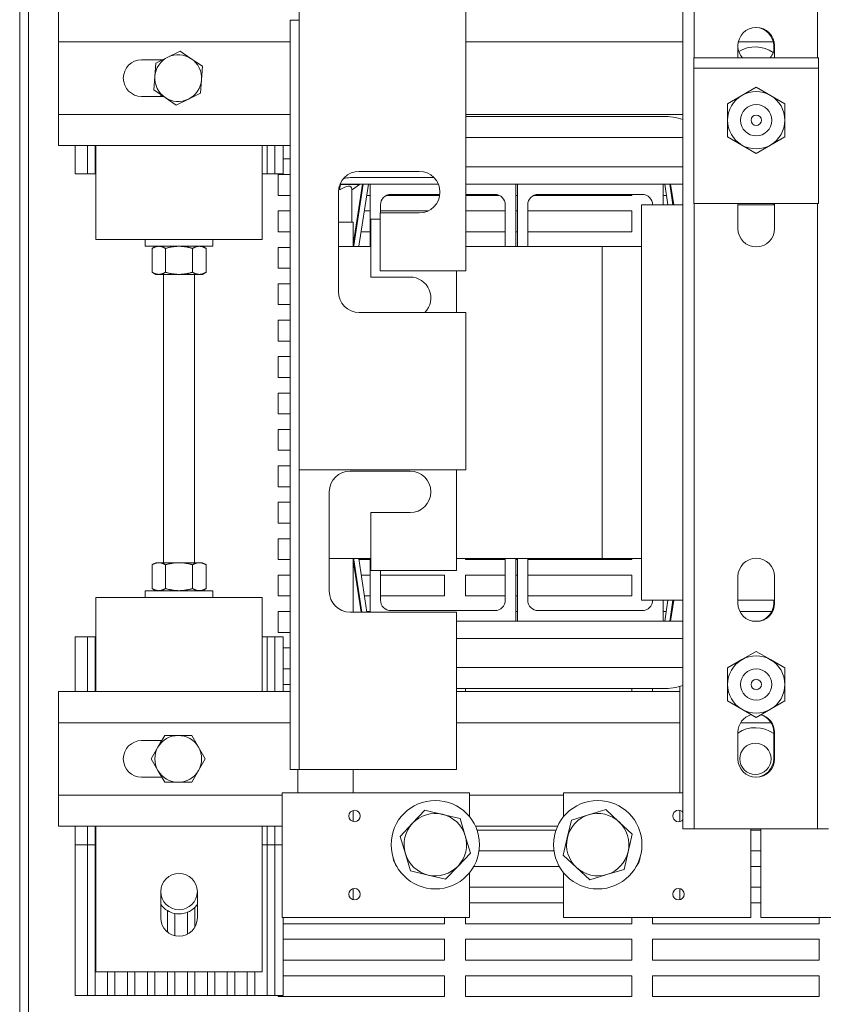
# Model space of a CAD drawing. Units: inches. Extents: x -64 to 287, y 46 to 257.
# Drawn here: x 132 to 141, y 204 to 216 of the extents above; entities that cross this region are included whole.
import ezdxf

# ---------------------------------------------------------------- set-up
doc = ezdxf.new("R2010")
doc.units = ezdxf.units.IN
doc.header["$MEASUREMENT"] = 0
doc.layers.add('Visible (ANSI)', color=7, linetype='Continuous', lineweight=50)

msp = doc.modelspace()

# ---------------------------------------------------------------- linework, layer by layer
at = {"layer": 'Visible (ANSI)', "lineweight": 0}
for p, q in [((131.77, 222.288), (131.77, 188.288)), ((131.875, 188.288), (131.875, 222.288)), ((135.13, 210.303), (135.13, 219.303)), ((137.13, 212.693), (137.13, 216.829)), ((139.74, 205.99), (139.74, 216.236)), ((139.874, 216.236), (139.874, 215.252)), ((141.356, 215.252), (141.356, 216.236)), ((132.235, 215.818), (132.235, 215.443)), ((135.13, 215.703), (135.02, 215.703)), ((135.02, 215.703), (135.02, 206.703)), ((132.235, 215.443), (132.235, 214.573)), ((132.235, 215.443), (135.02, 215.443)), ((137.13, 215.443), (139.74, 215.443)), ((140.4, 215.252), (140.4, 215.396)), ((140.405, 215.443), (140.825, 215.443)), ((140.83, 215.396), (140.83, 215.33)), ((140.84, 215.396), (140.84, 215.252)), ((133.552, 215.261), (133.698, 215.332)), ((133.698, 215.332), (133.832, 215.241)), ((133.235, 215.228), (133.485, 215.228)), ((133.394, 215.028), (133.406, 215.189)), ((133.406, 215.189), (133.552, 215.261)), ((133.832, 215.241), (133.966, 215.15)), ((139.87, 215.252), (141.37, 215.252)), ((139.87, 215.252), (139.87, 215.127)), ((141.37, 215.127), (141.37, 215.252)), ((133.966, 215.15), (133.955, 214.988)), ((139.87, 215.127), (141.37, 215.127)), ((139.87, 215.127), (139.87, 215.002)), ((141.37, 215.002), (141.37, 215.127)), ((133.383, 214.866), (133.394, 215.028)), ((133.955, 214.988), (133.944, 214.826)), ((139.87, 215.002), (139.87, 213.502)), ((141.37, 213.502), (141.37, 215.002)), ((133.518, 214.775), (133.383, 214.866)), ((133.465, 214.79), (133.465, 214.811)), ((133.944, 214.826), (133.798, 214.755)), ((140.448, 214.799), (140.62, 214.899)), ((140.62, 214.899), (140.792, 214.799)), ((133.498, 214.788), (133.235, 214.788)), ((133.652, 214.684), (133.518, 214.775)), ((133.798, 214.755), (133.652, 214.684)), ((140.276, 214.7), (140.448, 214.799)), ((140.276, 214.502), (140.276, 214.7)), ((140.792, 214.799), (140.964, 214.7)), ((140.964, 214.7), (140.964, 214.502)), ((132.235, 214.573), (132.235, 214.198)), ((132.235, 214.573), (135.02, 214.573)), ((137.13, 214.573), (139.74, 214.573)), ((137.13, 214.548), (139.5, 214.548)), ((140.276, 214.303), (140.276, 214.502)), ((140.964, 214.502), (140.964, 214.303)), ((137.13, 214.296), (139.74, 214.296)), ((140.448, 214.204), (140.276, 214.303)), ((140.964, 214.303), (140.792, 214.204)), ((132.235, 214.198), (135.02, 214.198)), ((132.435, 214.198), (132.435, 213.858)), ((132.585, 214.198), (132.585, 213.858)), ((132.675, 214.198), (132.675, 213.858)), ((132.685, 214.198), (132.685, 214.068)), ((134.685, 214.068), (134.685, 214.198)), ((134.745, 214.198), (134.745, 213.858)), ((134.835, 214.198), (134.835, 213.858)), ((134.935, 214.198), (134.935, 213.858)), ((140.62, 214.104), (140.448, 214.204)), ((140.792, 214.204), (140.62, 214.104)), ((132.685, 213.068), (132.685, 214.068)), ((134.685, 214.068), (134.685, 213.068)), ((135.02, 214.038), (134.935, 214.038)), ((132.435, 213.858), (132.585, 213.858)), ((132.585, 213.858), (132.675, 213.858)), ((132.675, 213.858), (132.685, 213.858)), ((134.685, 213.858), (134.745, 213.858)), ((134.745, 213.858), (134.835, 213.858)), ((134.835, 213.858), (134.935, 213.858)), ((135.85, 213.888), (136.57, 213.888)), ((137.13, 213.943), (139.74, 213.943)), ((134.875, 213.6), (134.875, 213.85)), ((134.875, 213.85), (135.02, 213.85)), ((135.74, 213.813), (136.748, 213.813)), ((135.6, 212.443), (135.6, 213.638)), ((135.603, 213.67), (135.614, 213.67)), ((135.614, 213.67), (135.624, 213.73)), ((135.614, 213.67), (135.623, 213.67)), ((135.624, 213.73), (135.617, 213.73)), ((135.62, 213.736), (135.98, 213.736)), ((135.624, 213.736), (135.624, 213.73)), ((135.852, 213.73), (135.624, 213.73)), ((135.759, 213.278), (135.759, 213.675)), ((135.759, 213.67), (135.767, 213.67)), ((135.767, 213.67), (135.852, 213.73)), ((135.889, 213.736), (135.777, 213.01)), ((135.786, 212.998), (135.899, 213.736)), ((135.96, 213.736), (135.845, 212.989)), ((135.852, 213.736), (135.852, 213.73)), ((135.98, 213.736), (136.8, 213.736)), ((135.98, 212.986), (135.98, 213.736)), ((137.13, 213.736), (137.73, 213.736)), ((137.73, 213.736), (137.73, 212.986)), ((137.73, 213.736), (137.75, 213.736)), ((137.75, 213.736), (139.5, 213.736)), ((137.75, 212.986), (137.75, 213.736)), ((139.5, 213.736), (139.5, 213.486)), ((139.5, 213.736), (139.74, 213.736)), ((139.558, 213.486), (139.52, 213.736)), ((139.581, 213.736), (139.619, 213.486)), ((139.629, 213.486), (139.591, 213.736)), ((135.02, 213.6), (134.875, 213.6)), ((135.878, 213.6), (135.868, 213.6)), ((135.98, 213.6), (135.939, 213.6)), ((136.817, 213.6), (136.181, 213.6)), ((136.818, 213.611), (136.23, 213.611)), ((137.48, 213.611), (137.13, 213.611)), ((137.529, 213.6), (137.13, 213.6)), ((137.75, 213.6), (137.73, 213.6)), ((139.125, 213.6), (137.951, 213.6)), ((139.25, 213.611), (138, 213.611)), ((139.125, 213.611), (139.125, 213.6)), ((139.541, 213.6), (139.5, 213.6)), ((139.612, 213.6), (139.601, 213.6)), ((134.875, 213.163), (134.875, 213.413)), ((134.875, 213.413), (135.02, 213.413)), ((135.839, 213.413), (135.849, 213.413)), ((135.91, 213.413), (135.98, 213.413)), ((136.57, 213.388), (136.1, 213.388)), ((136.1, 213.388), (136.1, 212.693)), ((136.105, 213.486), (136.105, 213.388)), ((136.105, 213.413), (136.68, 213.413)), ((137.13, 213.413), (137.605, 213.413)), ((137.605, 212.986), (137.605, 213.486)), ((137.73, 213.413), (137.75, 213.413)), ((137.875, 213.486), (137.875, 212.986)), ((137.875, 213.413), (139.125, 213.413)), ((139.125, 213.413), (139.125, 213.163)), ((139.24, 213.486), (139.74, 213.486)), ((139.24, 208.736), (139.24, 213.486)), ((139.87, 213.502), (141.37, 213.502)), ((139.874, 213.502), (139.874, 205.99)), ((140.4, 213.2), (140.4, 213.502)), ((140.4, 213.486), (140.84, 213.486)), ((140.83, 213.502), (140.83, 213.486)), ((140.84, 213.502), (140.84, 213.2)), ((141.356, 205.99), (141.356, 213.502)), ((135.777, 213.278), (135.6, 213.278)), ((135.777, 213.278), (135.777, 212.986)), ((135.99, 213.313), (135.99, 212.618)), ((136.1, 213.313), (135.99, 213.313)), ((135.02, 213.163), (134.875, 213.163)), ((135.811, 213.163), (135.801, 213.163)), ((135.98, 213.163), (135.872, 213.163)), ((137.605, 213.163), (137.13, 213.163)), ((137.75, 213.163), (137.73, 213.163)), ((139.125, 213.163), (137.875, 213.163)), ((134.685, 213.068), (132.685, 213.068)), ((133.279, 212.988), (133.279, 213.068)), ((134.091, 212.988), (134.091, 213.068)), ((133.279, 212.988), (134.091, 212.988)), ((133.404, 212.988), (133.36, 212.963)), ((133.36, 212.676), (133.36, 212.963)), ((133.523, 212.676), (133.523, 212.963)), ((133.847, 212.676), (133.847, 212.963)), ((133.966, 212.988), (134.009, 212.963)), ((134.009, 212.676), (134.009, 212.963)), ((134.875, 212.725), (134.875, 212.975)), ((134.875, 212.975), (135.02, 212.975)), ((135.6, 212.986), (135.99, 212.986)), ((137.13, 212.986), (138.77, 212.986)), ((138.77, 212.986), (139.24, 212.986)), ((138.77, 212.986), (138.77, 209.236)), ((133.404, 212.651), (133.36, 212.676)), ((133.966, 212.651), (134.009, 212.676)), ((135.02, 212.725), (134.875, 212.725)), ((136.1, 212.693), (137.13, 212.693)), ((137.02, 212.193), (137.02, 212.693)), ((133.404, 212.651), (133.441, 212.651)), ((133.441, 212.651), (133.685, 212.651)), ((133.497, 212.651), (133.497, 209.187)), ((133.685, 212.651), (133.928, 212.651)), ((133.872, 212.651), (133.872, 209.187)), ((133.928, 212.651), (133.966, 212.651)), ((135.99, 212.618), (136.46, 212.618)), ((134.875, 212.288), (134.875, 212.538)), ((134.875, 212.538), (135.02, 212.538)), ((135.02, 212.288), (134.875, 212.288)), ((134.875, 211.85), (134.875, 212.1)), ((134.875, 212.1), (135.02, 212.1)), ((137.13, 212.193), (135.85, 212.193)), ((137.13, 210.303), (137.13, 212.193)), ((135.02, 211.85), (134.875, 211.85)), ((134.875, 211.413), (134.875, 211.663)), ((134.875, 211.663), (135.02, 211.663)), ((135.02, 211.413), (134.875, 211.413)), ((134.875, 210.975), (134.875, 211.225)), ((134.875, 211.225), (135.02, 211.225)), ((135.02, 210.975), (134.875, 210.975)), ((134.875, 210.538), (134.875, 210.788)), ((134.875, 210.788), (135.02, 210.788)), ((135.02, 210.538), (134.875, 210.538)), ((134.875, 210.1), (134.875, 210.35)), ((134.875, 210.35), (135.02, 210.35)), ((135.35, 210.303), (135.13, 210.303)), ((135.13, 210.303), (135.13, 206.703)), ((135.35, 210.303), (137.13, 210.303)), ((135.74, 210.288), (136.46, 210.288)), ((137.02, 209.093), (137.02, 210.303)), ((135.02, 210.1), (134.875, 210.1)), ((135.49, 208.843), (135.49, 210.038)), ((134.875, 209.663), (134.875, 209.913)), ((134.875, 209.913), (135.02, 209.913)), ((135.99, 209.788), (135.99, 209.093)), ((136.46, 209.788), (135.99, 209.788)), ((135.02, 209.663), (134.875, 209.663)), ((134.875, 209.225), (134.875, 209.475)), ((134.875, 209.475), (135.02, 209.475)), ((133.404, 209.187), (133.36, 209.162)), ((133.36, 209.162), (133.36, 208.876)), ((133.441, 209.187), (133.404, 209.187)), ((133.685, 209.187), (133.441, 209.187)), ((133.523, 209.162), (133.523, 208.876)), ((133.928, 209.187), (133.685, 209.187)), ((133.847, 209.162), (133.847, 208.876)), ((133.966, 209.187), (133.928, 209.187)), ((133.966, 209.187), (134.009, 209.162)), ((134.009, 209.162), (134.009, 208.876)), ((135.02, 209.225), (134.875, 209.225)), ((135.99, 209.236), (135.49, 209.236)), ((135.777, 209.236), (135.777, 208.593)), ((135.785, 209.225), (135.777, 209.225)), ((135.777, 209.212), (135.872, 208.593)), ((135.882, 208.593), (135.786, 209.223)), ((135.845, 209.233), (135.943, 208.593)), ((135.98, 209.225), (135.846, 209.225)), ((135.98, 208.593), (135.98, 209.236)), ((138.77, 209.236), (137.02, 209.236)), ((137.125, 209.225), (137.125, 209.236)), ((137.605, 209.225), (137.125, 209.225)), ((137.605, 208.736), (137.605, 209.236)), ((137.73, 209.236), (137.73, 208.486)), ((137.75, 209.225), (137.73, 209.225)), ((137.75, 208.486), (137.75, 209.236)), ((137.875, 209.236), (137.875, 208.736)), ((139.125, 209.225), (137.875, 209.225)), ((138.77, 209.236), (139.24, 209.236)), ((139.125, 209.236), (139.125, 209.225)), ((134.875, 208.788), (134.875, 209.038)), ((134.875, 209.038), (135.02, 209.038)), ((135.804, 209.038), (135.814, 209.038)), ((135.875, 209.038), (135.98, 209.038)), ((135.99, 209.093), (137.02, 209.093)), ((136.105, 209.093), (136.105, 208.736)), ((136.105, 209.038), (136.875, 209.038)), ((136.875, 209.038), (136.875, 208.788)), ((137.125, 208.788), (137.125, 209.038)), ((137.125, 209.038), (137.605, 209.038)), ((137.73, 209.038), (137.75, 209.038)), ((137.875, 209.038), (139.125, 209.038)), ((139.125, 209.038), (139.125, 208.788)), ((140.4, 208.7), (140.4, 209.02)), ((140.84, 209.02), (140.84, 208.7)), ((133.279, 208.85), (134.091, 208.85)), ((133.279, 208.77), (133.279, 208.85)), ((133.404, 208.85), (133.36, 208.876)), ((133.966, 208.85), (134.009, 208.876)), ((134.091, 208.77), (134.091, 208.85)), ((135.02, 208.788), (134.875, 208.788)), ((135.852, 208.788), (135.842, 208.788)), ((135.98, 208.788), (135.913, 208.788)), ((136.875, 208.788), (136.105, 208.788)), ((137.605, 208.788), (137.125, 208.788)), ((137.75, 208.788), (137.73, 208.788)), ((139.125, 208.788), (137.875, 208.788)), ((132.685, 208.77), (134.685, 208.77)), ((132.685, 207.77), (132.685, 208.77)), ((134.685, 208.77), (134.685, 207.77)), ((139.74, 208.736), (139.24, 208.736)), ((139.5, 208.736), (139.5, 208.486)), ((139.52, 208.486), (139.558, 208.736)), ((139.619, 208.736), (139.581, 208.486)), ((139.591, 208.486), (139.629, 208.736)), ((140.84, 208.736), (140.4, 208.736)), ((140.83, 208.736), (140.83, 208.7)), ((134.875, 208.35), (134.875, 208.6)), ((134.875, 208.6), (135.02, 208.6)), ((137.02, 208.593), (135.74, 208.593)), ((135.871, 208.6), (135.881, 208.6)), ((135.942, 208.6), (135.98, 208.6)), ((136.23, 208.611), (137.48, 208.611)), ((137.02, 206.703), (137.02, 208.593)), ((137.73, 208.6), (137.75, 208.6)), ((138, 208.611), (139.25, 208.611)), ((139.5, 208.6), (139.538, 208.6)), ((139.598, 208.6), (139.608, 208.6)), ((140.424, 208.6), (140.806, 208.6)), ((137.73, 208.486), (137.02, 208.486)), ((137.75, 208.486), (137.73, 208.486)), ((139.5, 208.486), (137.75, 208.486)), ((139.74, 208.486), (139.5, 208.486)), ((140.669, 208.486), (140.571, 208.486)), ((132.585, 208.298), (132.435, 208.298)), ((132.435, 208.298), (132.435, 207.64)), ((132.675, 208.298), (132.585, 208.298)), ((132.585, 208.298), (132.585, 207.64)), ((132.685, 208.298), (132.675, 208.298)), ((132.675, 208.298), (132.675, 207.64)), ((134.745, 208.298), (134.685, 208.298)), ((134.835, 208.298), (134.745, 208.298)), ((134.745, 208.298), (134.745, 207.64)), ((134.935, 208.298), (134.835, 208.298)), ((134.835, 208.298), (134.835, 207.64)), ((135.02, 208.35), (134.875, 208.35)), ((134.935, 208.298), (134.935, 207.64)), ((139.74, 208.278), (137.02, 208.278)), ((134.935, 208.163), (135.02, 208.163)), ((140.448, 208.022), (140.62, 208.122)), ((140.62, 208.122), (140.792, 208.022)), ((140.276, 207.923), (140.448, 208.022)), ((140.792, 208.022), (140.964, 207.923)), ((135.02, 207.913), (134.935, 207.913)), ((139.74, 207.926), (137.02, 207.926)), ((140.276, 207.724), (140.276, 207.923)), ((140.964, 207.923), (140.964, 207.724)), ((132.685, 207.77), (132.685, 207.64)), ((134.685, 207.64), (134.685, 207.77)), ((134.935, 207.725), (135.02, 207.725)), ((140.276, 207.526), (140.276, 207.724)), ((140.964, 207.724), (140.964, 207.526)), ((135.02, 207.64), (132.235, 207.64)), ((132.235, 207.64), (132.235, 207.265)), ((139.5, 207.674), (137.02, 207.674)), ((139.704, 207.64), (137.02, 207.64)), ((137.125, 207.64), (137.125, 207.674)), ((139.125, 207.674), (139.125, 207.64)), ((139.375, 207.64), (139.375, 207.674)), ((139.704, 207.7), (139.704, 206.424)), ((140.448, 207.427), (140.276, 207.526)), ((140.964, 207.526), (140.792, 207.427)), ((140.62, 207.327), (140.448, 207.427)), ((140.792, 207.427), (140.62, 207.327)), ((135.02, 207.265), (132.235, 207.265)), ((132.235, 207.265), (132.235, 206.395)), ((139.704, 207.265), (137.02, 207.265)), ((140.797, 207.265), (140.432, 207.265)), ((140.4, 206.83), (140.4, 207.15)), ((140.83, 207.15), (140.83, 206.83)), ((140.84, 207.15), (140.84, 206.83)), ((133.235, 207.05), (133.477, 207.05)), ((133.431, 206.971), (133.513, 207.111)), ((133.465, 207.029), (133.465, 207.048)), ((133.513, 207.111), (133.675, 207.111)), ((133.675, 207.111), (133.837, 207.111)), ((133.837, 207.111), (133.918, 206.971)), ((133.35, 206.83), (133.431, 206.971)), ((133.918, 206.971), (133.999, 206.83)), ((133.431, 206.69), (133.35, 206.83)), ((133.999, 206.83), (133.918, 206.69)), ((133.513, 206.549), (133.431, 206.69)), ((133.918, 206.69), (133.837, 206.549)), ((135.02, 206.703), (135.13, 206.703)), ((135.114, 206.703), (135.114, 206.424)), ((135.13, 206.703), (135.24, 206.703)), ((135.24, 206.703), (137.02, 206.703)), ((135.776, 206.424), (135.776, 206.703)), ((133.477, 206.61), (133.235, 206.61)), ((133.675, 206.549), (133.513, 206.549)), ((133.837, 206.549), (133.675, 206.549)), ((134.924, 206.424), (135.304, 206.424)), ((134.924, 204.924), (134.924, 206.424)), ((137.174, 206.424), (135.304, 206.424)), ((137.174, 206.136), (137.174, 206.424)), ((138.306, 206.424), (138.306, 206.136)), ((138.306, 206.424), (139.74, 206.424)), ((134.924, 206.395), (132.235, 206.395)), ((132.235, 206.395), (132.235, 206.02)), ((138.306, 206.395), (137.174, 206.395)), ((135.776, 206.077), (135.776, 206.21)), ((136.491, 206.056), (136.64, 206.213)), ((136.64, 206.213), (136.85, 206.163)), ((138.606, 206.157), (138.813, 206.221)), ((138.813, 206.221), (138.971, 206.073)), ((139.704, 206.21), (139.704, 206.077)), ((136.342, 205.898), (136.491, 206.056)), ((136.85, 206.163), (137.061, 206.114)), ((137.061, 206.114), (137.123, 205.906)), ((138.35, 205.883), (138.399, 206.094)), ((138.399, 206.094), (138.606, 206.157)), ((138.971, 206.073), (139.13, 205.925)), ((134.924, 206.02), (132.235, 206.02)), ((132.435, 206.02), (132.435, 203.988)), ((132.435, 206.02), (132.435, 205.798)), ((132.585, 206.02), (132.585, 203.988)), ((132.585, 206.02), (132.585, 205.798)), ((132.675, 206.02), (132.675, 203.988)), ((132.675, 206.02), (132.675, 205.798)), ((132.685, 206.02), (132.685, 204.27)), ((134.685, 204.27), (134.685, 206.02)), ((134.745, 206.02), (134.745, 203.988)), ((134.745, 206.02), (134.745, 205.798)), ((134.835, 206.02), (134.835, 203.988)), ((134.835, 206.02), (134.835, 205.798)), ((138.233, 206.02), (137.247, 206.02)), ((137.265, 205.975), (138.215, 205.975)), ((139.874, 205.99), (139.74, 205.99)), ((139.874, 205.99), (140.008, 205.99)), ((141.222, 205.99), (140.008, 205.99)), ((140.556, 205.99), (140.556, 204.924)), ((140.556, 205.975), (140.674, 205.975)), ((140.674, 204.924), (140.674, 205.99)), ((141.222, 205.99), (141.356, 205.99)), ((141.49, 205.99), (141.356, 205.99)), ((136.405, 205.691), (136.342, 205.898)), ((137.123, 205.906), (137.185, 205.699)), ((138.302, 205.672), (138.35, 205.883)), ((139.13, 205.925), (139.081, 205.714)), ((132.435, 205.798), (132.585, 205.798)), ((132.585, 205.798), (132.675, 205.798)), ((132.675, 205.798), (132.685, 205.798)), ((134.685, 205.798), (134.745, 205.798)), ((134.745, 205.798), (134.835, 205.798)), ((134.835, 205.798), (134.924, 205.798)), ((137.185, 205.699), (137.037, 205.541)), ((138.19, 205.725), (137.29, 205.725)), ((139.081, 205.714), (139.033, 205.503)), ((140.674, 205.725), (140.556, 205.725)), ((136.467, 205.484), (136.405, 205.691)), ((138.46, 205.524), (138.302, 205.672)), ((136.301, 205.538), (136.301, 205.538)), ((136.677, 205.434), (136.467, 205.484)), ((137.037, 205.541), (136.888, 205.384)), ((137.174, 204.924), (137.174, 205.461)), ((137.227, 205.538), (138.253, 205.538)), ((138.306, 205.461), (138.306, 204.924)), ((138.619, 205.377), (138.46, 205.524)), ((139.033, 205.503), (138.826, 205.44)), ((140.556, 205.538), (140.674, 205.538)), ((136.888, 205.384), (136.677, 205.434)), ((138.826, 205.44), (138.619, 205.377)), ((133.465, 204.92), (133.465, 205.235)), ((133.905, 205.235), (133.905, 204.92)), ((135.776, 205.137), (135.776, 205.27)), ((138.306, 205.288), (137.174, 205.288)), ((139.704, 205.27), (139.704, 205.137)), ((140.674, 205.288), (140.556, 205.288)), ((133.545, 205.007), (133.545, 204.751)), ((133.785, 204.987), (133.785, 204.724)), ((133.875, 205.046), (133.875, 204.81)), ((137.174, 205.1), (138.306, 205.1)), ((140.556, 205.1), (140.674, 205.1)), ((133.635, 204.973), (133.635, 204.706)), ((134.924, 204.924), (135.304, 204.924)), ((134.935, 204.924), (134.935, 203.988)), ((137.174, 204.924), (135.304, 204.924)), ((136.875, 204.924), (136.875, 204.85)), ((137.125, 204.85), (137.125, 204.924)), ((138.306, 204.924), (140.176, 204.924)), ((139.125, 204.924), (139.125, 204.85)), ((139.375, 204.85), (139.375, 204.924)), ((140.556, 204.924), (140.176, 204.924)), ((140.674, 204.924), (141.054, 204.924)), ((142.924, 204.924), (141.054, 204.924)), ((141.375, 204.924), (141.375, 204.85)), ((136.875, 204.85), (134.935, 204.85)), ((139.125, 204.85), (137.125, 204.85)), ((141.375, 204.85), (139.375, 204.85)), ((134.935, 204.663), (136.875, 204.663)), ((136.875, 204.663), (136.875, 204.413)), ((137.125, 204.413), (137.125, 204.663)), ((137.125, 204.663), (139.125, 204.663)), ((139.125, 204.663), (139.125, 204.413)), ((139.375, 204.413), (139.375, 204.663)), ((139.375, 204.663), (141.375, 204.663)), ((141.375, 204.663), (141.375, 204.413)), ((136.875, 204.413), (134.935, 204.413)), ((139.125, 204.413), (137.125, 204.413)), ((141.375, 204.413), (139.375, 204.413)), ((132.685, 204.27), (134.685, 204.27)), ((132.825, 204.27), (132.825, 203.988)), ((132.915, 204.27), (132.915, 203.988)), ((133.065, 204.27), (133.065, 203.988)), ((133.155, 204.27), (133.155, 203.988)), ((133.305, 204.27), (133.305, 203.988)), ((133.395, 204.27), (133.395, 203.988)), ((133.545, 204.27), (133.545, 203.988)), ((133.635, 204.27), (133.635, 203.988)), ((133.785, 204.27), (133.785, 203.988)), ((133.875, 204.27), (133.875, 203.988)), ((134.025, 204.27), (134.025, 203.988)), ((134.115, 204.27), (134.115, 203.988)), ((134.265, 204.27), (134.265, 203.988)), ((134.355, 204.27), (134.355, 203.988)), ((134.505, 204.27), (134.505, 203.988)), ((134.595, 204.27), (134.595, 203.988)), ((134.935, 204.225), (136.875, 204.225)), ((136.875, 204.225), (136.875, 203.975)), ((137.125, 203.975), (137.125, 204.225)), ((137.125, 204.225), (139.125, 204.225)), ((139.125, 204.225), (139.125, 203.975)), ((139.375, 203.975), (139.375, 204.225)), ((139.375, 204.225), (141.375, 204.225)), ((141.375, 204.225), (141.375, 203.975)), ((132.435, 203.988), (132.585, 203.988)), ((132.585, 203.988), (132.675, 203.988)), ((132.675, 203.988), (132.825, 203.988)), ((132.825, 203.988), (132.915, 203.988)), ((132.915, 203.988), (133.065, 203.988)), ((133.065, 203.988), (133.155, 203.988)), ((133.155, 203.988), (133.305, 203.988)), ((133.305, 203.988), (133.395, 203.988)), ((133.395, 203.988), (133.545, 203.988)), ((133.545, 203.988), (133.635, 203.988)), ((133.635, 203.988), (133.785, 203.988)), ((133.785, 203.988), (133.875, 203.988)), ((133.875, 203.988), (134.025, 203.988)), ((134.025, 203.988), (134.115, 203.988)), ((134.115, 203.988), (134.265, 203.988)), ((134.265, 203.988), (134.355, 203.988)), ((134.355, 203.988), (134.505, 203.988)), ((134.505, 203.988), (134.595, 203.988)), ((134.595, 203.988), (134.745, 203.988)), ((134.745, 203.988), (134.835, 203.988)), ((134.835, 203.988), (134.935, 203.988)), ((134.875, 203.975), (134.875, 203.988)), ((136.875, 203.975), (134.875, 203.975)), ((139.125, 203.975), (137.125, 203.975)), ((141.375, 203.975), (139.375, 203.975))]:
    msp.add_line(p, q, dxfattribs=at)
at = {"layer": 'Visible (ANSI)', "lineweight": 0, "flags": 128}
for points in [[(133.441, 212.988), (133.438, 212.988), (133.435, 212.988), (133.432, 212.988), (133.428, 212.987), (133.425, 212.987), (133.422, 212.986), (133.419, 212.986), (133.415, 212.985), (133.412, 212.984), (133.409, 212.984), (133.406, 212.983), (133.402, 212.982), (133.399, 212.981), (133.396, 212.98), (133.392, 212.978), (133.389, 212.977), (133.385, 212.976), (133.382, 212.974), (133.378, 212.972), (133.375, 212.971), (133.371, 212.969), (133.368, 212.967), (133.364, 212.965), (133.36, 212.963)], [(133.523, 212.963), (133.519, 212.965), (133.515, 212.967), (133.512, 212.969), (133.508, 212.971), (133.504, 212.972), (133.501, 212.974), (133.497, 212.976), (133.494, 212.977), (133.491, 212.978), (133.487, 212.98), (133.484, 212.981), (133.481, 212.982), (133.477, 212.983), (133.474, 212.984), (133.471, 212.984), (133.467, 212.985), (133.464, 212.986), (133.461, 212.986), (133.458, 212.987), (133.454, 212.987), (133.451, 212.988), (133.448, 212.988), (133.445, 212.988), (133.441, 212.988)], [(133.685, 212.988), (133.678, 212.988), (133.672, 212.988), (133.665, 212.988), (133.659, 212.987), (133.652, 212.987), (133.646, 212.986), (133.639, 212.986), (133.633, 212.985), (133.626, 212.984), (133.62, 212.984), (133.613, 212.983), (133.607, 212.982), (133.6, 212.981), (133.593, 212.98), (133.587, 212.978), (133.58, 212.977), (133.573, 212.976), (133.566, 212.974), (133.559, 212.972), (133.552, 212.971), (133.545, 212.969), (133.537, 212.967), (133.53, 212.965), (133.523, 212.963)], [(133.847, 212.963), (133.84, 212.965), (133.832, 212.967), (133.825, 212.969), (133.818, 212.971), (133.811, 212.972), (133.804, 212.974), (133.797, 212.976), (133.79, 212.977), (133.783, 212.978), (133.776, 212.98), (133.77, 212.981), (133.763, 212.982), (133.756, 212.983), (133.75, 212.984), (133.743, 212.984), (133.737, 212.985), (133.73, 212.986), (133.724, 212.986), (133.717, 212.987), (133.711, 212.987), (133.704, 212.988), (133.698, 212.988), (133.691, 212.988), (133.685, 212.988)], [(133.928, 212.988), (133.925, 212.988), (133.922, 212.988), (133.918, 212.988), (133.915, 212.987), (133.912, 212.987), (133.909, 212.986), (133.905, 212.986), (133.902, 212.985), (133.899, 212.984), (133.896, 212.984), (133.892, 212.983), (133.889, 212.982), (133.886, 212.981), (133.882, 212.98), (133.879, 212.978), (133.876, 212.977), (133.872, 212.976), (133.869, 212.974), (133.865, 212.972), (133.862, 212.971), (133.858, 212.969), (133.854, 212.967), (133.851, 212.965), (133.847, 212.963)], [(134.009, 212.963), (134.006, 212.965), (134.002, 212.967), (133.998, 212.969), (133.995, 212.971), (133.991, 212.972), (133.988, 212.974), (133.984, 212.976), (133.981, 212.977), (133.977, 212.978), (133.974, 212.98), (133.971, 212.981), (133.967, 212.982), (133.964, 212.983), (133.961, 212.984), (133.957, 212.984), (133.954, 212.985), (133.951, 212.986), (133.948, 212.986), (133.944, 212.987), (133.941, 212.987), (133.938, 212.988), (133.935, 212.988), (133.931, 212.988), (133.928, 212.988)], [(133.36, 212.676), (133.364, 212.674), (133.368, 212.672), (133.371, 212.67), (133.375, 212.668), (133.378, 212.666), (133.382, 212.665), (133.385, 212.663), (133.389, 212.662), (133.392, 212.661), (133.396, 212.659), (133.399, 212.658), (133.402, 212.657), (133.406, 212.656), (133.409, 212.655), (133.412, 212.654), (133.415, 212.654), (133.419, 212.653), (133.422, 212.652), (133.425, 212.652), (133.428, 212.652), (133.432, 212.651), (133.435, 212.651), (133.438, 212.651), (133.441, 212.651)], [(133.441, 212.651), (133.445, 212.651), (133.448, 212.651), (133.451, 212.651), (133.454, 212.652), (133.458, 212.652), (133.461, 212.652), (133.464, 212.653), (133.467, 212.654), (133.471, 212.654), (133.474, 212.655), (133.477, 212.656), (133.481, 212.657), (133.484, 212.658), (133.487, 212.659), (133.491, 212.661), (133.494, 212.662), (133.497, 212.663), (133.501, 212.665), (133.504, 212.666), (133.508, 212.668), (133.512, 212.67), (133.515, 212.672), (133.519, 212.674), (133.523, 212.676)], [(133.523, 212.676), (133.53, 212.674), (133.537, 212.672), (133.545, 212.67), (133.552, 212.668), (133.559, 212.666), (133.566, 212.665), (133.573, 212.663), (133.58, 212.662), (133.587, 212.661), (133.593, 212.659), (133.6, 212.658), (133.607, 212.657), (133.613, 212.656), (133.62, 212.655), (133.626, 212.654), (133.633, 212.654), (133.639, 212.653), (133.646, 212.652), (133.652, 212.652), (133.659, 212.652), (133.665, 212.651), (133.672, 212.651), (133.678, 212.651), (133.685, 212.651)], [(133.685, 212.651), (133.691, 212.651), (133.698, 212.651), (133.704, 212.651), (133.711, 212.652), (133.717, 212.652), (133.724, 212.652), (133.73, 212.653), (133.737, 212.654), (133.743, 212.654), (133.75, 212.655), (133.756, 212.656), (133.763, 212.657), (133.77, 212.658), (133.776, 212.659), (133.783, 212.661), (133.79, 212.662), (133.797, 212.663), (133.804, 212.665), (133.811, 212.666), (133.818, 212.668), (133.825, 212.67), (133.832, 212.672), (133.84, 212.674), (133.847, 212.676)], [(133.847, 212.676), (133.851, 212.674), (133.854, 212.672), (133.858, 212.67), (133.862, 212.668), (133.865, 212.666), (133.869, 212.665), (133.872, 212.663), (133.876, 212.662), (133.879, 212.661), (133.882, 212.659), (133.886, 212.658), (133.889, 212.657), (133.892, 212.656), (133.896, 212.655), (133.899, 212.654), (133.902, 212.654), (133.905, 212.653), (133.909, 212.652), (133.912, 212.652), (133.915, 212.652), (133.918, 212.651), (133.922, 212.651), (133.925, 212.651), (133.928, 212.651)], [(133.928, 212.651), (133.931, 212.651), (133.935, 212.651), (133.938, 212.651), (133.941, 212.652), (133.944, 212.652), (133.948, 212.652), (133.951, 212.653), (133.954, 212.654), (133.957, 212.654), (133.961, 212.655), (133.964, 212.656), (133.967, 212.657), (133.971, 212.658), (133.974, 212.659), (133.977, 212.661), (133.981, 212.662), (133.984, 212.663), (133.988, 212.665), (133.991, 212.666), (133.995, 212.668), (133.998, 212.67), (134.002, 212.672), (134.006, 212.674), (134.009, 212.676)], [(133.441, 209.187), (133.438, 209.187), (133.435, 209.187), (133.432, 209.187), (133.428, 209.187), (133.425, 209.186), (133.422, 209.186), (133.419, 209.185), (133.415, 209.185), (133.412, 209.184), (133.409, 209.183), (133.406, 209.182), (133.402, 209.181), (133.399, 209.18), (133.396, 209.179), (133.392, 209.178), (133.389, 209.176), (133.385, 209.175), (133.382, 209.174), (133.378, 209.172), (133.375, 209.17), (133.371, 209.168), (133.368, 209.166), (133.364, 209.164), (133.36, 209.162)], [(133.523, 209.162), (133.519, 209.164), (133.515, 209.166), (133.512, 209.168), (133.508, 209.17), (133.504, 209.172), (133.501, 209.174), (133.497, 209.175), (133.494, 209.176), (133.491, 209.178), (133.487, 209.179), (133.484, 209.18), (133.481, 209.181), (133.477, 209.182), (133.474, 209.183), (133.471, 209.184), (133.467, 209.185), (133.464, 209.185), (133.461, 209.186), (133.458, 209.186), (133.454, 209.187), (133.451, 209.187), (133.448, 209.187), (133.445, 209.187), (133.441, 209.187)], [(133.685, 209.187), (133.678, 209.187), (133.672, 209.187), (133.665, 209.187), (133.659, 209.187), (133.652, 209.186), (133.646, 209.186), (133.639, 209.185), (133.633, 209.185), (133.626, 209.184), (133.62, 209.183), (133.613, 209.182), (133.607, 209.181), (133.6, 209.18), (133.593, 209.179), (133.587, 209.178), (133.58, 209.176), (133.573, 209.175), (133.566, 209.174), (133.559, 209.172), (133.552, 209.17), (133.545, 209.168), (133.537, 209.166), (133.53, 209.164), (133.523, 209.162)], [(133.847, 209.162), (133.84, 209.164), (133.832, 209.166), (133.825, 209.168), (133.818, 209.17), (133.811, 209.172), (133.804, 209.174), (133.797, 209.175), (133.79, 209.176), (133.783, 209.178), (133.776, 209.179), (133.77, 209.18), (133.763, 209.181), (133.756, 209.182), (133.75, 209.183), (133.743, 209.184), (133.737, 209.185), (133.73, 209.185), (133.724, 209.186), (133.717, 209.186), (133.711, 209.187), (133.704, 209.187), (133.698, 209.187), (133.691, 209.187), (133.685, 209.187)], [(133.928, 209.187), (133.925, 209.187), (133.922, 209.187), (133.918, 209.187), (133.915, 209.187), (133.912, 209.186), (133.909, 209.186), (133.905, 209.185), (133.902, 209.185), (133.899, 209.184), (133.896, 209.183), (133.892, 209.182), (133.889, 209.181), (133.886, 209.18), (133.882, 209.179), (133.879, 209.178), (133.876, 209.176), (133.872, 209.175), (133.869, 209.174), (133.865, 209.172), (133.862, 209.17), (133.858, 209.168), (133.854, 209.166), (133.851, 209.164), (133.847, 209.162)], [(134.009, 209.162), (134.006, 209.164), (134.002, 209.166), (133.998, 209.168), (133.995, 209.17), (133.991, 209.172), (133.988, 209.174), (133.984, 209.175), (133.981, 209.176), (133.977, 209.178), (133.974, 209.179), (133.971, 209.18), (133.967, 209.181), (133.964, 209.182), (133.961, 209.183), (133.957, 209.184), (133.954, 209.185), (133.951, 209.185), (133.948, 209.186), (133.944, 209.186), (133.941, 209.187), (133.938, 209.187), (133.935, 209.187), (133.931, 209.187), (133.928, 209.187)], [(133.36, 208.876), (133.364, 208.873), (133.368, 208.871), (133.371, 208.869), (133.375, 208.868), (133.378, 208.866), (133.382, 208.864), (133.385, 208.863), (133.389, 208.861), (133.392, 208.86), (133.396, 208.859), (133.399, 208.858), (133.402, 208.857), (133.406, 208.856), (133.409, 208.855), (133.412, 208.854), (133.415, 208.853), (133.419, 208.853), (133.422, 208.852), (133.425, 208.852), (133.428, 208.851), (133.432, 208.851), (133.435, 208.851), (133.438, 208.85), (133.441, 208.85)], [(133.441, 208.85), (133.445, 208.85), (133.448, 208.851), (133.451, 208.851), (133.454, 208.851), (133.458, 208.852), (133.461, 208.852), (133.464, 208.853), (133.467, 208.853), (133.471, 208.854), (133.474, 208.855), (133.477, 208.856), (133.481, 208.857), (133.484, 208.858), (133.487, 208.859), (133.491, 208.86), (133.494, 208.861), (133.497, 208.863), (133.501, 208.864), (133.504, 208.866), (133.508, 208.868), (133.512, 208.869), (133.515, 208.871), (133.519, 208.873), (133.523, 208.876)], [(133.523, 208.876), (133.53, 208.873), (133.537, 208.871), (133.545, 208.869), (133.552, 208.868), (133.559, 208.866), (133.566, 208.864), (133.573, 208.863), (133.58, 208.861), (133.587, 208.86), (133.593, 208.859), (133.6, 208.858), (133.607, 208.857), (133.613, 208.856), (133.62, 208.855), (133.626, 208.854), (133.633, 208.853), (133.639, 208.853), (133.646, 208.852), (133.652, 208.852), (133.659, 208.851), (133.665, 208.851), (133.672, 208.851), (133.678, 208.85), (133.685, 208.85)], [(133.685, 208.85), (133.691, 208.85), (133.698, 208.851), (133.704, 208.851), (133.711, 208.851), (133.717, 208.852), (133.724, 208.852), (133.73, 208.853), (133.737, 208.853), (133.743, 208.854), (133.75, 208.855), (133.756, 208.856), (133.763, 208.857), (133.77, 208.858), (133.776, 208.859), (133.783, 208.86), (133.79, 208.861), (133.797, 208.863), (133.804, 208.864), (133.811, 208.866), (133.818, 208.868), (133.825, 208.869), (133.832, 208.871), (133.84, 208.873), (133.847, 208.876)], [(133.847, 208.876), (133.851, 208.873), (133.854, 208.871), (133.858, 208.869), (133.862, 208.868), (133.865, 208.866), (133.869, 208.864), (133.872, 208.863), (133.876, 208.861), (133.879, 208.86), (133.882, 208.859), (133.886, 208.858), (133.889, 208.857), (133.892, 208.856), (133.896, 208.855), (133.899, 208.854), (133.902, 208.853), (133.905, 208.853), (133.909, 208.852), (133.912, 208.852), (133.915, 208.851), (133.918, 208.851), (133.922, 208.851), (133.925, 208.85), (133.928, 208.85)], [(133.928, 208.85), (133.931, 208.85), (133.935, 208.851), (133.938, 208.851), (133.941, 208.851), (133.944, 208.852), (133.948, 208.852), (133.951, 208.853), (133.954, 208.853), (133.957, 208.854), (133.961, 208.855), (133.964, 208.856), (133.967, 208.857), (133.971, 208.858), (133.974, 208.859), (133.977, 208.86), (133.981, 208.861), (133.984, 208.863), (133.988, 208.864), (133.991, 208.866), (133.995, 208.868), (133.998, 208.869), (134.002, 208.871), (134.006, 208.873), (134.009, 208.876)]]:
    msp.add_lwpolyline(points, dxfattribs=at)
at = {"layer": 'Visible (ANSI)', "lineweight": 0}
for centre, radius in [((140.62, 214.502), 0.188), ((140.62, 214.502), 0.0625), ((140.62, 207.724), 0.188), ((140.62, 207.724), 0.0625), ((140.61, 206.83), 0.188), ((136.764, 205.799), 0.531), ((138.716, 205.799), 0.531), ((135.794, 206.144), 0.069), ((135.794, 205.204), 0.069), ((139.686, 205.204), 0.069)]:
    msp.add_circle(centre, radius, dxfattribs=at)
for centre, radius, start, end in [((140.62, 215.396), 0.22, 0, 180), ((140.61, 215.396), 0.22, 0, 88.6977), ((140.62, 215.396), 0.22, 180, 220.8852), ((140.62, 215.396), 0.22, 319.1148, 0), ((133.675, 215.008), 0.281, 55.9829, 115.9829), ((140.61, 215.008), 0.375, 55.0474, 121.997), ((133.235, 215.008), 0.22, 90, 270), ((133.675, 215.008), 0.281, 115.9829, 175.9829), ((133.675, 215.008), 0.281, 355.9829, 55.9829), ((133.675, 215.008), 0.281, 175.9829, 235.9829), ((133.675, 215.008), 0.281, 295.9829, 355.9829), ((140.62, 214.502), 0.344, 60, 120), ((133.685, 214.79), 0.22, 180, 180.6511), ((133.675, 215.008), 0.281, 235.9829, 295.9829), ((140.62, 214.502), 0.344, 120, 180), ((140.62, 214.502), 0.344, 0, 60), ((139.5, 213.736), 0.812, 72.8085, 90), ((140.62, 214.502), 0.344, 180, 240), ((140.62, 214.502), 0.344, 300, 0), ((140.62, 214.502), 0.344, 240, 300), ((135.85, 213.638), 0.25, 90, 180), ((136.57, 213.638), 0.25, 270, 90), ((135.74, 213.563), 0.25, 90, 108.8444), ((136.23, 213.486), 0.125, 90, 180), ((137.48, 213.486), 0.125, 0, 90), ((138, 213.486), 0.125, 90, 180), ((139.25, 213.486), 0.125, 0, 90), ((140.62, 213.2), 0.22, 180, 0), ((135.865, 212.986), 0.08, 171.2825, 180), ((135.865, 212.986), 0.02, 171.2825, 180), ((136.46, 212.368), 0.25, 315.573, 90), ((135.85, 212.443), 0.25, 180, 270), ((135.74, 210.038), 0.25, 90, 180), ((136.46, 210.038), 0.25, 270, 90), ((135.865, 209.236), 0.08, 180, 188.7175), ((135.865, 209.236), 0.02, 180, 188.7175), ((140.62, 209.02), 0.22, 0, 180), ((135.74, 208.843), 0.25, 180, 270), ((136.23, 208.736), 0.125, 180, 270), ((137.48, 208.736), 0.125, 270, 0), ((138, 208.736), 0.125, 180, 270), ((139.25, 208.736), 0.125, 270, 0), ((140.62, 208.7), 0.22, 180, 0), ((140.61, 208.7), 0.22, 282.8895, 0), ((140.62, 207.724), 0.344, 60, 120), ((140.62, 207.724), 0.344, 120, 180), ((140.62, 207.724), 0.344, 0, 60), ((139.5, 208.486), 0.812, 270, 287.1915), ((140.62, 207.724), 0.344, 180, 240), ((140.62, 207.724), 0.344, 300, 0), ((140.62, 207.15), 0.22, 105.9008, 180), ((140.62, 207.724), 0.344, 240, 300), ((140.61, 207.15), 0.22, 0, 72.3126), ((140.62, 207.15), 0.22, 0, 74.0992), ((140.61, 206.83), 0.375, 54.0792, 124.0558), ((133.235, 206.83), 0.22, 90, 270), ((133.675, 206.83), 0.281, 90, 150), ((133.685, 207.048), 0.22, 179.3489, 180), ((133.685, 207.048), 0.22, 180, 184.6824), ((133.675, 206.83), 0.281, 30, 90), ((133.675, 206.83), 0.281, 150, 210), ((133.675, 206.83), 0.281, 330, 30), ((140.62, 206.83), 0.22, 180, 0), ((140.61, 206.83), 0.22, 271.3023, 0), ((133.675, 206.83), 0.281, 210, 270), ((133.675, 206.83), 0.281, 270, 330), ((136.764, 205.799), 0.375, 76.6746, 136.6746), ((138.716, 205.799), 0.375, 47.0264, 107.0264), ((139.686, 206.144), 0.069, 38.447, 321.553), ((136.764, 205.799), 0.375, 136.6746, 196.6746), ((136.764, 205.799), 0.375, 16.6746, 76.6746), ((138.716, 205.799), 0.375, 107.0264, 167.0264), ((138.716, 205.799), 0.375, 347.0264, 47.0264), ((136.764, 205.799), 0.375, 316.6746, 16.6746), ((138.716, 205.799), 0.375, 167.0264, 227.0264), ((138.716, 205.799), 0.375, 287.0264, 347.0264), ((136.474, 205.674), 0.22, 188.1393, 218.4961), ((136.764, 205.799), 0.375, 196.6746, 256.6746), ((139.006, 205.674), 0.22, 321.5039, 351.8607), ((136.764, 205.799), 0.375, 256.6746, 316.6746), ((138.716, 205.799), 0.375, 227.0264, 287.0264), ((133.685, 205.235), 0.22, 0, 180), ((133.685, 205.238), 0.22, 180.3255, 359.6745), ((133.685, 205.238), 0.27, 215.4309, 238.7671), ((133.685, 205.238), 0.27, 238.7671, 259.3281), ((133.685, 205.238), 0.27, 259.3281, 291.7385), ((133.685, 205.238), 0.27, 291.7385, 314.7249), ((133.685, 205.238), 0.27, 314.7249, 324.5691), ((133.685, 204.92), 0.22, 180, 0)]:
    msp.add_arc(centre, radius, start, end, dxfattribs=at)
for major_axis, ratio, start_param, end_param in [((-0.149, 0.149), 0.482862, 5.10832, 5.113665), ((-0.156, -0.156), 0.348743, 2.806038, 4.202169)]:
    msp.add_ellipse((135.594, 213.546), major_axis=major_axis, ratio=ratio, start_param=start_param, end_param=end_param, dxfattribs=at)

doc.saveas('drawing.dxf')
